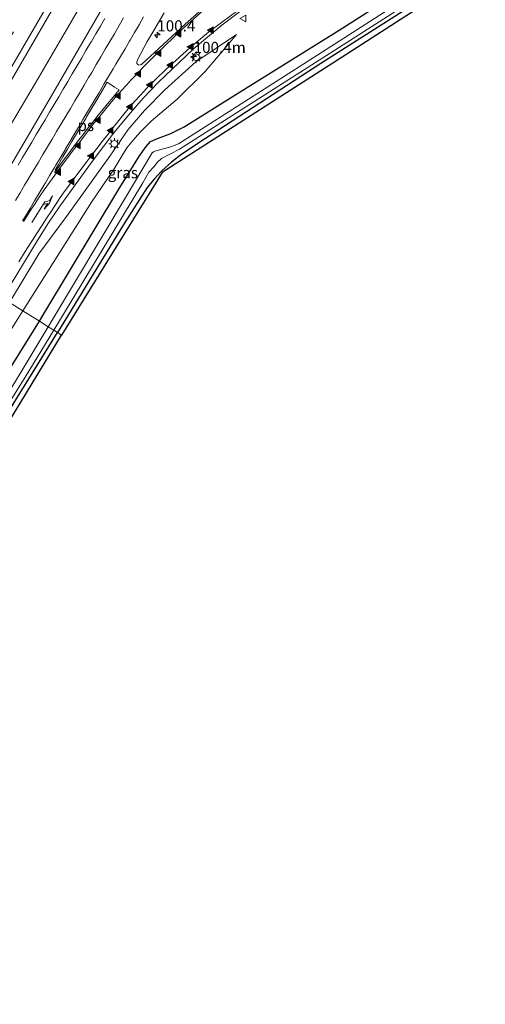
# Model space of a CAD drawing. Units: metres. Extents: x 168102 to 180001, y 512498 to 518753.
# Drawn here: x 173752 to 173856, y 515079 to 515299 of the extents above; entities that cross this region are included whole.
import ezdxf
from ezdxf.enums import TextEntityAlignment as Align

# ---------------------------------------------------------------- set-up
doc = ezdxf.new("R2010")
doc.units = ezdxf.units.M
doc.linetypes.add('VW-3-9_STREEP', pattern=[12, 3, -9])
doc.layers.get('0').update_dxf_attribs({"lineweight": 25})
for name, color, linetype, lineweight in [('B-ME-AM-KILOMETR-S-B1', 7, 'Continuous', 18), ('B-ME-BV-GELEIDECONSTRUCTIE-GELEIDERAIL-L-B1', 213, 'BV-GELEIDERAIL', 18), ('B-ME-GW-INSTEEKWATERGANG-L-B1', 10, 'Continuous', 25), ('B-ME-GW-KRUINLIJN-L-B1', 93, 'Continuous', 18), ('B-ME-GW-TEENLIJN-L-B1', 93, 'Continuous', 18), ('B-ME-IE-GRASLAND-GV-B6', 93, 'Continuous', 18), ('B-ME-IE-GRONDWERKLIJN-GROND_INGERICHT-GV-B6', 253, 'Continuous', 18), ('B-ME-IE-HULPGEOMETRIE-L-B1', 53, 'Continuous', 18), ('B-ME-IE-MEUBILAIR_WEGMEUBILAIR-LICHTMAST-S-B1', 8, 'Continuous', 18), ('B-ME-KG-KADASTRAAL-OPNAMEDTMGRENS-L-B1', 10, 'Continuous', 25), ('B-ME-OG-WATER-GV-B6', 153, 'Continuous', 18), ('B-ME-VH-VERH_SOORT-BITUMEN-GV-B6', 8, 'IE-TERREINAFSCHEIDING-NATUURLIJK-HOUTWAL', 18), ('B-ME-VW-MARKERING-39STREEP-015-L-B1', 255, 'VW-3-9_STREEP', 18), ('B-ME-VW-MARKERING-PIJLRE750-S-B1', 7, 'Continuous', 18), ('B-ME-VW-MARKERING-STREEP-015-L-B1', 7, 'Continuous', 18), ('B-ME-VW-MARKERING-VLAKMARK-GV-B6', 7, 'Continuous', 18), ('B-ME-VW-MARKERING-VLAKMARK-S-B1', 7, 'Continuous', 18), ('B-ME-VW-MEUBILAIR_WEGMEUBILAIR-VERKEERSBORD-S-B1', 8, 'Continuous', 18)]:
    doc.layers.add(name, color=color, linetype=linetype, lineweight=lineweight)
doc.styles.add('NLCS-ISO', font='NLCS-ISO.TTF')
doc.linetypes.add('BV-GELEIDERAIL', pattern='A,10,-3,[108,NLCS.SHX,S=1,R=0,X=0,Y=0],-3', length=16)
doc.linetypes.add('IE-TERREINAFSCHEIDING-NATUURLIJK-HOUTWAL', pattern='A,7,-1.5,[67,NLCS.SHX,S=0.75,R=45,X=0,Y=0],-1.5,7,-1.5,[70,NLCS.SHX,S=0.75,R=0,X=0,Y=0],-1.5', length=20)

# ---------------------------------------------------------------- blocks, each defined once
blk = doc.blocks.new('verkeersbord')
for p, q in [((0, 0.75), (-0.75, -0.625)), ((0.75, -0.625), (0, 0.75)), ((-0.75, -0.625), (0.75, -0.625))]:
    blk.add_line(p, q)
blk = doc.blocks.new('hecto')
for p, q in [((0, 0.625), (-0.625, 0)), ((0, -0.625), (0, 0.625)), ((-0.625, 0), (0.625, 0)), ((0.625, 0), (0, -0.625))]:
    blk.add_line(p, q)
blk = doc.blocks.new('verfsymbol')
for color in [252, 253]:
    blk.add_hatch(color=color).paths.add_polyline_path([(0.75, -0.625), (0, 0.75), (-0.75, -0.625)])
blk.add_lwpolyline([(0.75, -0.625), (0, 0.75), (-0.75, -0.625)], close=True)
blk = doc.blocks.new('lantaarnpaal')
for p, q in [((-0.75, 0), (-1.25, 0)), ((-0.88, 0.88), (-0.53, 0.53)), ((0, 0.75), (0, 1.25)), ((0.53, 0.53), (0.88, 0.88)), ((0.75, 0), (1.25, 0)), ((-0.53, -0.53), (-0.88, -0.88)), ((0, -0.75), (0, -1.25)), ((0.53, -0.53), (0.88, -0.88))]:
    blk.add_line(p, q)
blk.add_circle((0, 0), 0.75)
blk = doc.blocks.new('pijlr')
for p, q in [((0, 0, 0.1), (5.45, 0, 0.1)), ((5.45, -0.75, 0.1), (4.7, 0, 0.1)), ((6.2, -0.75, 0.1), (5.45, 0, 0.1)), ((4, -0.75, 0.1), (5.45, -0.75, 0.1)), ((5.7, -1.05, 0.1), (4, -0.75, 0.1)), ((7.5, -0.75, 0.1), (5.7, -1.05, 0.1)), ((7.5, -0.75, 0.1), (6.2, -0.75, 0.1))]:
    blk.add_line(p, q)

msp = doc.modelspace()

# ---------------------------------------------------------------- linework, layer by layer
at = {"layer": 'B-ME-BV-GELEIDECONSTRUCTIE-GELEIDERAIL-L-B1'}
msp.add_polyline3d([(173911.1253, 515576.7844, -2.065), (173893.557, 515540.318, -2.114), (173879.1086, 515512.0997, -2.077), (173859.283, 515472.597, -2.053), (173839.159, 515435.1081, -1.975), (173816.659, 515392.667, -2.004), (173786.5489, 515339.39, -2.004), (173774.331, 515317.7807, -1.951), (173756.0505, 515286.3702, -1.951), (173740.5111, 515260.0131, -1.979), (173732.4533, 515246.7507, -1.979)], dxfattribs=at)
at = {"layer": 'B-ME-GW-INSTEEKWATERGANG-L-B1'}
for points in [[(173756.3, 515231.79, -4.112), (173757.517, 515233.844, -4.11), (173774.303, 515261.767, -4.114), (173778.668, 515268.82, -4.024), (173780.163, 515270.938, -4.024), (173781.166, 515272.035, -4.024), (173782.691, 515272.764, -4.024), (173785.685, 515273.829, -4.024), (173788.721, 515275.387, -4.024), (173800.86, 515282.987, -4.004), (173823.412, 515297.01, -3.987), (173852.219, 515315.465, -3.987), (173882.596, 515334.916, -4.036), (173911.358, 515353.42, -4.089), (173942.707, 515373.555, -4.114), (173967.992, 515390.482, -4.065), (173992.069, 515405.433, -4.13), (173992.685, 515406.026, -4.13), (173992.993, 515406.535, -4.13), (173993.208, 515407.427, -4.126), (173993.18, 515454.59, -4.077), (173993.121, 515500.144, -3.987), (173993.147, 515550.854, -4.012)], [(173989.475, 515398.095, -4.146), (173988.522, 515397.889, -4.146), (173982.821, 515394.474, -4.085), (173951.243, 515374.331, -4.228), (173926.802, 515358.683, -4.289), (173897.091, 515339.526, -4.163), (173857.922, 515314.183, -4.167), (173819.306, 515289.529, -4.163), (173793.48, 515272.757, -4.159), (173788.15, 515269.238, -4.11), (173785.847, 515267.454, -4.065), (173783.689, 515265.468, -4.008), (173781.957, 515263.664, -4.012), (173780.414, 515261.777, -4.04), (173775.25, 515253.709, -4.106), (173760.297, 515229.283, -4.244)], [(173617.936, 515018.569, -4.325), (173636.317, 515045.935, -4.162), (173651.725, 515068.416, -4.108), (173671.163, 515098.054, -4.034), (173692.554, 515130.556, -4.1), (173709.753, 515156.496, -4.199), (173728.309, 515185.488, -4.269), (173748.824, 515219.792, -4.018), (173756.3, 515231.79, -4.112)], [(173624.566, 515016.427, -4.398), (173623.991, 515017.612, -4.425), (173623.919, 515018.705, -4.429), (173624.571, 515019.669, -4.434), (173631.149, 515029.278, -4.211), (173649.099, 515055.658, -4.331), (173679.545, 515101.195, -4.339), (173709.899, 515148.399, -4.421), (173733.609, 515186.205, -4.483), (173760.297, 515229.283, -4.244)]]:
    msp.add_polyline3d(points, dxfattribs=at)
at = {"layer": 'B-ME-GW-KRUINLIJN-L-B1'}
msp.add_polyline3d([(173800.37, 515296.037, -3.285), (173791.27, 515289.906, -3.138), (173784.377, 515283.676, -3.053), (173779.773, 515278.994, -3.049), (173776.179, 515274.746, -2.995), (173772.042, 515268.752, -2.942), (173762.379, 515255.294, -2.93), (173756.167, 515246.921, -2.918), (173749.56, 515236.019, -2.932)], dxfattribs=at)
at = {"layer": 'B-ME-GW-TEENLIJN-L-B1'}
for points in [[(173800.37, 515296.037, -3.285), (173796.391, 515291.243, -3.53), (173793.305, 515287.712, -3.616), (173787.088, 515281.553, -3.661), (173781.271, 515276.611, -3.612), (173779.009, 515274.285, -3.608), (173777.729, 515272.909, -3.624), (173775.855, 515270.632, -3.673), (173774.562, 515268.53, -3.779), (173773.043, 515265.965, -3.853), (173767.929, 515258.5, -3.893), (173752.586, 515234.121, -3.934)], [(173613.825, 515021.524, -3.83), (173638.069, 515056.17, -3.886), (173662.274, 515092.413, -3.907), (173683.483, 515124.193, -3.861), (173705.794, 515158.925, -4.034), (173731.757, 515200.951, -3.89), (173752.586, 515234.121, -3.934)]]:
    msp.add_polyline3d(points, dxfattribs=at)
at = {"layer": 'B-ME-IE-GRASLAND-GV-B6'}
for points in [[(173728.201, 515249.418, -2.711), (173750.462, 515286.667, -2.644), (173769.544, 515319.602, -2.644), (173787.352, 515351.026, -2.644), (173816.646, 515403.738, -2.714), (173842.97, 515452.53, -2.653), (173877.339, 515519.57, -2.644), (173906.302, 515578.343, -2.646), (173917.213, 515601.008, -2.616), (173942.327, 515654.375, -2.628), (173958.387, 515690.544, -2.613), (173966.94, 515686.019, -2.469), (173936.058, 515618.171, -2.473), (173915.448, 515575.448, -2.506), (173892.385, 515527.797, -2.502), (173873.273, 515489.916, -2.502), (173847.323, 515440.185, -2.546), (173822.676, 515394.375, -2.538), (173791.829, 515339.073, -2.465), (173758.473, 515281.386, -2.44), (173740.306, 515250.596, -2.573), (173736.44, 515244.25, -2.562), (173728.201, 515249.418, -2.711)], [(173857.922, 515314.183, -4.167), (173819.306, 515289.529, -4.163), (173793.48, 515272.757, -4.159), (173788.15, 515269.238, -4.11), (173785.847, 515267.454, -4.065), (173783.689, 515265.468, -4.008), (173781.957, 515263.664, -4.012), (173780.414, 515261.777, -4.04), (173775.25, 515253.709, -4.106), (173760.297, 515229.283, -4.244), (173759.527, 515229.766, -5.413), (173779.454, 515262.817, -5.33), (173780.778, 515265.18, -5.33), (173781.886, 515266.397, -5.33), (173782.741, 515267.466, -5.326), (173783.651, 515268.246, -5.33), (173787.681, 515270.332, -5.33), (173820.524, 515291.331, -5.33), (173873.53, 515325.319, -5.33)], [(173852.219, 515315.465, -3.987), (173823.412, 515297.01, -3.987), (173800.86, 515282.987, -4.004), (173788.721, 515275.387, -4.024), (173785.685, 515273.829, -4.024), (173782.691, 515272.764, -4.024), (173781.166, 515272.035, -4.024), (173780.163, 515270.938, -4.024), (173778.668, 515268.82, -4.024), (173774.303, 515261.767, -4.114), (173757.517, 515233.844, -4.11), (173756.3, 515231.79, -4.112), (173752.586, 515234.121, -3.934), (173767.929, 515258.5, -3.893), (173773.043, 515265.965, -3.853), (173774.562, 515268.53, -3.779), (173775.855, 515270.632, -3.673), (173777.729, 515272.909, -3.624), (173779.009, 515274.285, -3.608), (173781.271, 515276.611, -3.612), (173787.088, 515281.553, -3.661), (173793.305, 515287.712, -3.616), (173796.391, 515291.243, -3.53), (173800.37, 515296.037, -3.285), (173791.27, 515289.906, -3.138), (173784.377, 515283.676, -3.053), (173779.773, 515278.994, -3.049), (173776.179, 515274.746, -2.995), (173772.042, 515268.752, -2.942), (173762.379, 515255.294, -2.93), (173756.167, 515246.921, -2.918), (173749.56, 515236.019, -2.932)], [(173856.085, 515315.619, -5.334), (173815.498, 515289.502, -5.334), (173787.401, 515271.545, -5.334), (173785.695, 515270.872, -5.334), (173782.124, 515269.936, -5.338), (173781.805, 515269.78, -5.334), (173781.529, 515269.501, -5.334), (173775.699, 515259.753, -5.33), (173758.267, 515230.556, -5.401), (173756.3, 515231.79, -4.112)], [(173756.3, 515231.79, -4.112), (173757.517, 515233.844, -4.11), (173774.303, 515261.767, -4.114), (173778.668, 515268.82, -4.024), (173780.163, 515270.938, -4.024), (173781.166, 515272.035, -4.024), (173782.691, 515272.764, -4.024), (173785.685, 515273.829, -4.024), (173788.721, 515275.387, -4.024), (173800.86, 515282.987, -4.004), (173823.412, 515297.01, -3.987), (173852.219, 515315.465, -3.987)], [(173795.745, 515304.482, -3.048), (173788.931, 515298.33, -2.945), (173779.101, 515289.318, -2.775), (173778.871, 515289.22, -2.775), (173778.503, 515289.198, -2.775), (173778.283, 515289.313, -2.775), (173778.061, 515289.555, -2.775), (173778.055, 515289.87, -2.759), (173778.284, 515290.5, -2.73), (173780.386, 515294.452, -2.812), (173781.666, 515296.6, -2.807), (173784.2, 515300.911, -2.82)], [(173747.989, 515237.004, -2.823), (173755.931, 515250.023, -2.881), (173758.283, 515253.853, -2.885), (173760.737, 515257.332, -2.877), (173764.351, 515262.402, -2.885), (173768.348, 515267.871, -2.877), (173772.933, 515273.989, -2.906), (173776.193, 515277.997, -3.013), (173779.474, 515281.77, -3.02), (173781.196, 515283.586, -3.042), (173782.929, 515285.392, -3.039), (173790.717, 515292.75, -3.073), (173797.126, 515298.119, -3.197), (173803.847, 515303.213, -3.301)], [(173749.56, 515236.019, -2.932), (173756.167, 515246.921, -2.918), (173762.379, 515255.294, -2.93), (173772.042, 515268.752, -2.942), (173776.179, 515274.746, -2.995), (173779.773, 515278.994, -3.049), (173784.377, 515283.676, -3.053), (173791.27, 515289.906, -3.138), (173800.37, 515296.037, -3.285), (173796.391, 515291.243, -3.53), (173793.305, 515287.712, -3.616), (173787.088, 515281.553, -3.661), (173781.271, 515276.611, -3.612), (173779.009, 515274.285, -3.608), (173777.729, 515272.909, -3.624), (173775.855, 515270.632, -3.673), (173774.562, 515268.53, -3.779), (173773.043, 515265.965, -3.853), (173767.929, 515258.5, -3.893), (173752.586, 515234.121, -3.934), (173749.56, 515236.019, -2.932)], [(173749.56, 515236.019, -2.932), (173752.586, 515234.121, -3.934), (173731.757, 515200.951, -3.89), (173705.794, 515158.925, -4.034), (173683.483, 515124.193, -3.861), (173662.274, 515092.413, -3.907), (173638.069, 515056.17, -3.886), (173613.825, 515021.524, -3.83), (173611.501, 515023.194, -3.003), (173612.064, 515024.025, -3.005), (173647.407, 515075.518, -2.894), (173674.738, 515115.468, -2.972), (173696.294, 515149.042, -3.013), (173721.06, 515189.529, -3.013), (173738.617, 515217.522, -2.947), (173749.56, 515236.019, -2.932)], [(173752.586, 515234.121, -3.934), (173756.3, 515231.79, -4.112), (173748.824, 515219.792, -4.018), (173728.309, 515185.488, -4.269), (173709.753, 515156.496, -4.199), (173692.554, 515130.556, -4.1), (173671.163, 515098.054, -4.034), (173651.725, 515068.416, -4.108), (173636.317, 515045.935, -4.162), (173617.936, 515018.569, -4.325), (173613.825, 515021.524, -3.83), (173638.069, 515056.17, -3.886), (173662.274, 515092.413, -3.907), (173683.483, 515124.193, -3.861), (173705.794, 515158.925, -4.034), (173731.757, 515200.951, -3.89), (173752.586, 515234.121, -3.934)], [(173756.3, 515231.79, -4.112), (173758.267, 515230.556, -5.401), (173751.998, 515220.123, -5.401), (173723.753, 515174.022, -5.508), (173685.937, 515114.803, -5.553), (173648.119, 515057.983, -5.57)], [(173651.725, 515068.416, -4.108), (173671.163, 515098.054, -4.034), (173692.554, 515130.556, -4.1), (173709.753, 515156.496, -4.199), (173728.309, 515185.488, -4.269), (173748.824, 515219.792, -4.018), (173756.3, 515231.79, -4.112)], [(173639.142, 515043.526, -5.492), (173663.93, 515079.775, -5.36), (173693.314, 515124.492, -5.343), (173727.161, 515177.782, -5.397), (173753.105, 515219.27, -5.516), (173759.527, 515229.766, -5.413), (173760.297, 515229.283, -4.244), (173733.609, 515186.205, -4.483), (173709.899, 515148.399, -4.421), (173679.545, 515101.195, -4.339), (173649.099, 515055.658, -4.331)]]:
    msp.add_polyline3d(points, dxfattribs=at)
at = {"layer": 'B-ME-IE-GRONDWERKLIJN-GROND_INGERICHT-GV-B6'}
for points in [[(173760.297, 515229.283, -4.244), (173775.25, 515253.709, -4.106), (173780.414, 515261.777, -4.04), (173781.957, 515263.664, -4.012), (173783.689, 515265.468, -4.008), (173785.847, 515267.454, -4.065), (173788.15, 515269.238, -4.11), (173793.48, 515272.757, -4.159), (173819.306, 515289.529, -4.163), (173857.922, 515314.183, -4.167), (173897.091, 515339.526, -4.163), (173926.802, 515358.683, -4.289), (173951.243, 515374.331, -4.228), (173982.821, 515394.474, -4.085), (173988.522, 515397.889, -4.146), (173989.475, 515398.095, -4.146), (173980.875, 515392.471, -4.122), (173946.282, 515369.872, -4.273), (173897.445, 515338.291, -4.118), (173822.982, 515290.27, -4.098), (173783.77, 515265.088, -4.073), (173761.263, 515228.677, -4.298), (173760.297, 515229.283, -4.244)], [(173760.297, 515229.283, -4.244), (173761.263, 515228.677, -4.298), (173745.24, 515202.432, -4.364), (173708.582, 515144.177, -4.359), (173692.607, 515119.154, -4.425), (173677.236, 515095.714, -4.125), (173663.403, 515074.653, -4.195), (173648.733, 515052.235, -4.112), (173624.566, 515016.427, -4.398), (173623.991, 515017.612, -4.425), (173623.919, 515018.705, -4.429), (173624.571, 515019.669, -4.434), (173631.149, 515029.278, -4.211), (173649.099, 515055.658, -4.331), (173679.545, 515101.195, -4.339), (173709.899, 515148.399, -4.421), (173733.609, 515186.205, -4.483), (173760.297, 515229.283, -4.244)]]:
    msp.add_polyline3d(points, dxfattribs=at)
at = {"layer": 'B-ME-IE-HULPGEOMETRIE-L-B1'}
msp.add_polyline3d([(173749.56, 515236.019, -2.932), (173752.586, 515234.121, -3.934), (173756.3, 515231.79, -4.112), (173758.267, 515230.556, -5.401), (173759.527, 515229.766, -5.413), (173760.297, 515229.283, -4.244), (173761.263, 515228.677, -4.298)], dxfattribs=at)
at = {"layer": 'B-ME-KG-KADASTRAAL-OPNAMEDTMGRENS-L-B1'}
for points in [[(173999.641, 515548.798, -4.122), (173999.642, 515540.174, -4.146), (174000.114, 515531.979, -4.11), (174000.555, 515525.645, -4.11), (174000.616, 515520.986, -4.11), (173999.807, 515518.758, -4.093), (173999.725, 515484.606, -3.995), (173999.711, 515451.136, -3.942), (173999.77, 515404.828, -3.942), (173998.304, 515403.869, -4.146), (173996.828, 515402.904, -5.33), (173994.915, 515401.653, -5.33), (173989.475, 515398.095, -4.146), (173980.875, 515392.471, -4.122), (173946.282, 515369.872, -4.273), (173897.445, 515338.291, -4.118), (173822.982, 515290.27, -4.098), (173783.77, 515265.088, -4.073), (173761.263, 515228.677, -4.298)], [(173623.388, 515014.65, -5.265), (173624.566, 515016.427, -4.398), (173648.733, 515052.235, -4.112), (173663.403, 515074.653, -4.195), (173677.236, 515095.714, -4.125), (173692.607, 515119.154, -4.425), (173708.582, 515144.177, -4.359), (173745.24, 515202.432, -4.364), (173761.263, 515228.677, -4.298)]]:
    msp.add_polyline3d(points, dxfattribs=at)
at = {"layer": 'B-ME-OG-WATER-GV-B6'}
for points in [[(173873.53, 515325.319, -5.33), (173820.524, 515291.331, -5.33), (173787.681, 515270.332, -5.33), (173783.651, 515268.246, -5.33), (173782.741, 515267.466, -5.326), (173781.886, 515266.397, -5.33), (173780.778, 515265.18, -5.33), (173779.454, 515262.817, -5.33), (173759.527, 515229.766, -5.413), (173758.267, 515230.556, -5.401)], [(173758.267, 515230.556, -5.401), (173775.699, 515259.753, -5.33), (173781.529, 515269.501, -5.334), (173781.805, 515269.78, -5.334), (173782.124, 515269.936, -5.338), (173785.695, 515270.872, -5.334), (173787.401, 515271.545, -5.334), (173815.498, 515289.502, -5.334), (173856.085, 515315.619, -5.334)], [(173753.105, 515219.27, -5.516), (173727.161, 515177.782, -5.397), (173693.314, 515124.492, -5.343), (173663.93, 515079.775, -5.36), (173639.142, 515043.526, -5.492), (173621.104, 515018.074, -5.697), (173620.958, 515018.08, -5.697), (173620.872, 515018.167, -5.697), (173620.792, 515018.293, -5.697), (173620.819, 515018.425, -5.697), (173620.938, 515018.624, -5.697), (173621.04, 515018.794, -5.697), (173648.119, 515057.983, -5.57), (173685.937, 515114.803, -5.553), (173723.753, 515174.022, -5.508), (173751.998, 515220.123, -5.401), (173758.267, 515230.556, -5.401), (173759.527, 515229.766, -5.413), (173753.105, 515219.27, -5.516)]]:
    msp.add_polyline3d(points, dxfattribs=at)
at = {"layer": 'B-ME-VH-VERH_SOORT-BITUMEN-GV-B6'}
for points in [[(173803.847, 515303.213, -3.301), (173797.126, 515298.119, -3.197), (173790.717, 515292.75, -3.073), (173782.929, 515285.392, -3.039), (173781.196, 515283.586, -3.042), (173779.474, 515281.77, -3.02), (173776.193, 515277.997, -3.013), (173772.933, 515273.989, -2.906), (173768.348, 515267.871, -2.877), (173764.351, 515262.402, -2.885), (173760.737, 515257.332, -2.877), (173758.283, 515253.853, -2.885), (173755.931, 515250.023, -2.881), (173747.989, 515237.004, -2.823), (173747.04, 515237.6, -2.806), (173743.88, 515239.583, -2.714), (173740.653, 515241.608, -2.631), (173737.65, 515243.49, -2.541), (173736.44, 515244.25, -2.562), (173740.306, 515250.596, -2.573), (173758.473, 515281.386, -2.44), (173791.829, 515339.073, -2.465)], [(173769.544, 515319.602, -2.644), (173750.462, 515286.667, -2.644), (173728.201, 515249.418, -2.711), (173727.001, 515250.172, -2.669), (173723.949, 515252.086, -2.69), (173720.883, 515254.009, -2.773), (173718.037, 515255.796, -2.868)], [(173784.2, 515300.911, -2.82), (173781.666, 515296.6, -2.807), (173780.386, 515294.452, -2.812), (173778.284, 515290.5, -2.73), (173778.055, 515289.87, -2.759), (173778.061, 515289.555, -2.775), (173778.283, 515289.313, -2.775), (173778.503, 515289.198, -2.775), (173778.871, 515289.22, -2.775), (173779.101, 515289.318, -2.775), (173788.931, 515298.33, -2.945), (173795.745, 515304.482, -3.048)]]:
    msp.add_polyline3d(points, dxfattribs=at)
at = {"layer": 'B-ME-VW-MARKERING-39STREEP-015-L-B1'}
for points in [[(173953.937, 515692.837, -2.671), (173951.132, 515686.519, -2.657), (173935.652, 515652.424, -2.657), (173916.162, 515610.762, -2.64), (173906.577, 515590.729, -2.644), (173901.364, 515579.906, -2.644), (173884.492, 515545.26, -2.644), (173873.802, 515523.801, -2.612), (173864.537, 515505.458, -2.612), (173853.709, 515484.269, -2.628), (173846.843, 515471.063, -2.64), (173841.441, 515460.591, -2.644), (173830.323, 515439.462, -2.648), (173820.164, 515420.528, -2.64), (173809.096, 515400.203, -2.636), (173796.172, 515376.929, -2.632), (173785.881, 515358.416, -2.636), (173772.883, 515335.428, -2.632), (173750.446, 515296.621, -2.632), (173723.949, 515252.086, -2.69)], [(173775.136, 515299.753, -2.588), (173774.13, 515298.024, -2.59), (173773.061, 515296.187, -2.584), (173772.048, 515294.463, -2.584), (173771.035, 515292.739, -2.59), (173770.022, 515291.014, -2.598), (173769.009, 515289.29, -2.602), (173767.996, 515287.565, -2.604), (173767.297, 515286.376, -2.605), (173766.277, 515284.655, -2.606), (173765.258, 515282.934, -2.609), (173764.239, 515281.214, -2.607), (173763.219, 515279.493, -2.605), (173762.2, 515277.772, -2.605), (173761.158, 515276.014, -2.606), (173760.136, 515274.294, -2.611), (173759.114, 515272.575, -2.615), (173758.092, 515270.856, -2.616), (173757.07, 515269.137, -2.613), (173756.048, 515267.418, -2.612), (173755.02, 515265.689, -2.611), (173753.995, 515263.971, -2.612), (173752.971, 515262.254, -2.614), (173751.946, 515260.536, -2.616), (173750.921, 515258.819, -2.617)]]:
    msp.add_polyline3d(points, dxfattribs=at)
at = {"layer": 'B-ME-VW-MARKERING-STREEP-015-L-B1'}
for points in [[(173957.142, 515691.289, -2.69), (173942.964, 515659.631, -2.685), (173920.533, 515611.411, -2.575), (173904.824, 515578.811, -2.604), (173883.844, 515535.749, -2.702), (173858.771, 515486.129, -2.6), (173831.874, 515434.574, -2.595), (173802.797, 515381.323, -2.632), (173771.473, 515325.688, -2.632), (173743.081, 515276.933, -2.632), (173727.001, 515250.172, -2.669)], [(173782.218, 515285.893, -2.966), (173784.844, 515288.44, -3.027), (173785.233, 515288.801, -3.032), (173789.98, 515293.065, -3.031), (173794.163, 515296.534, -3.082), (173799.323, 515300.471, -3.161), (173804.647, 515304.233, -3.27), (173810.06, 515307.871, -3.344), (173818.138, 515313.303, -3.412), (173825.383, 515318.15, -3.499), (173833.516, 515323.577, -3.61), (173844.19, 515330.646, -3.71), (173846.0805, 515331.909, -3.7092), (173846.7766, 515332.3741, -3.709), (173874.018, 515350.574, -3.698), (173881.166, 515355.508, -3.665), (173886.495, 515359.331, -3.691), (173895.337, 515367.575, -3.668), (173900.343, 515373.608, -3.635), (173904.25, 515379.346, -3.618), (173907.45, 515385.119, -3.609), (173910.832, 515391.699, -3.617)], [(173793.726, 515302.153, -3.014), (173788.103, 515297.096, -2.923), (173782.661, 515291.851, -2.864), (173779.388, 515288.56, -2.856), (173778.218, 515287.317, -2.842), (173776.851, 515285.857, -2.834), (173775.793, 515284.726, -2.825), (173774.65, 515283.505, -2.805), (173773.33, 515282.003, -2.796), (173772.415, 515280.962, -2.785), (173771.158, 515279.407, -2.782), (173769.9, 515277.852, -2.776), (173768.642, 515276.297, -2.757), (173767.807, 515275.264, -2.766), (173766.594, 515273.674, -2.758), (173765.38, 515272.085, -2.75), (173764.167, 515270.495, -2.745), (173763.874, 515270.11, -2.745), (173762.676, 515268.508, -2.738), (173761.479, 515266.906, -2.731), (173760.282, 515265.304, -2.723), (173759.707, 515264.535, -2.719), (173758.548, 515262.905, -2.713), (173757.355, 515261.227, -2.708), (173756.236, 515259.57, -2.708), (173755.312, 515258.202, -2.704), (173754.24, 515256.514, -2.707), (173753.168, 515254.825, -2.709), (173752.726, 515254.129, -2.712)], [(173770.947, 515299.651, -2.505), (173769.935, 515297.927, -2.504), (173768.923, 515296.202, -2.503), (173767.91, 515294.477, -2.502), (173767.715, 515294.144, -2.503), (173766.699, 515292.422, -2.512), (173765.683, 515290.699, -2.52), (173764.667, 515288.977, -2.526), (173763.65, 515287.254, -2.526), (173762.634, 515285.531, -2.531), (173761.618, 515283.809, -2.528), (173760.601, 515282.086, -2.529), (173759.585, 515280.364, -2.525), (173758.569, 515278.641, -2.523), (173757.553, 515276.919, -2.524), (173756.614, 515275.327, -2.524), (173755.591, 515273.608, -2.524), (173754.569, 515271.889, -2.527), (173753.547, 515270.17, -2.531), (173752.525, 515268.451, -2.53), (173751.503, 515266.732, -2.531)], [(173752.485, 515254.276, -2.703), (173753.171, 515255.371, -2.701), (173754.196, 515257.089, -2.698), (173755.22, 515258.806, -2.696), (173755.416, 515259.134, -2.695), (173756.439, 515260.852, -2.695), (173757.463, 515262.57, -2.693), (173757.613, 515262.822, -2.694), (173758.64, 515264.538, -2.698), (173759.668, 515266.254, -2.7), (173759.984, 515266.783, -2.701), (173761.004, 515268.503, -2.703), (173762.025, 515270.223, -2.706), (173762.14, 515270.418, -2.707), (173763.16, 515272.139, -2.701), (173763.985, 515273.531, -2.7), (173765.001, 515275.254, -2.701), (173766.018, 515276.976, -2.7), (173766.483, 515277.765, -2.699), (173767.505, 515279.484, -2.695), (173768.528, 515281.203, -2.695), (173769.55, 515282.922, -2.691), (173770.572, 515284.641, -2.689), (173770.734, 515284.913, -2.69), (173771.764, 515286.628, -2.687), (173772.794, 515288.342, -2.688), (173773.414, 515289.376, -2.686), (173774.43, 515291.1, -2.685), (173775.445, 515292.823, -2.681), (173776.46, 515294.546, -2.682), (173776.596, 515294.778, -2.683), (173777.602, 515296.507, -2.682), (173778.608, 515298.235, -2.682), (173779.613, 515299.964, -2.683)], [(173751.68, 515245.099, -2.814), (173752.732, 515246.8, -2.814), (173753.634, 515248.257, -2.815), (173754.717, 515249.938, -2.817), (173755.8, 515251.62, -2.816), (173756.883, 515253.301, -2.813), (173757.966, 515254.982, -2.807), (173758.74, 515256.185, -2.804), (173759.85, 515257.849, -2.805), (173760.959, 515259.513, -2.813), (173761.81, 515260.788, -2.821), (173763.01, 515262.388, -2.832), (173764.21, 515263.988, -2.843), (173765.409, 515265.589, -2.851), (173766.707, 515267.319, -2.862), (173767.926, 515268.905, -2.871), (173769.145, 515270.49, -2.876), (173770.364, 515272.076, -2.884), (173771.581, 515273.66, -2.895), (173772.824, 515275.228, -2.906), (173774.066, 515276.795, -2.919), (173774.889, 515277.834, -2.927), (173776.18, 515279.361, -2.937), (173777.575, 515281.011, -2.95), (173778.928, 515282.484, -2.958), (173780.281, 515283.957, -2.964), (173780.8, 515284.522, -2.965), (173782.218, 515285.893, -2.966)]]:
    msp.add_polyline3d(points, dxfattribs=at)
at = {"layer": 'B-ME-VW-MARKERING-VLAKMARK-GV-B6'}
msp.add_polyline3d([(173759.958, 515265.533, -2.713), (173759.779, 515265.634, -2.71), (173760.535, 515266.927, -2.71), (173761.552, 515268.649, -2.712), (173762.57, 515270.371, -2.716), (173763.574, 515272.072, -2.712), (173764.598, 515273.79, -2.711), (173765.621, 515275.508, -2.712), (173766.645, 515277.226, -2.712), (173766.843, 515277.559, -2.71), (173767.867, 515279.277, -2.706), (173768.89, 515280.996, -2.706), (173769.374, 515281.808, -2.703), (173770.382, 515283.536, -2.699), (173771.45, 515285.367, -2.698), (173773.127, 515284.277, -2.751), (173774.132, 515283.624, -2.788), (173772.773, 515282.025, -2.78), (173771.5, 515280.482, -2.771), (173770.228, 515278.939, -2.772), (173769.453, 515277.999, -2.762), (173768.217, 515276.427, -2.746), (173766.982, 515274.854, -2.752), (173765.747, 515273.281, -2.743), (173765.09, 515272.445, -2.739), (173763.893, 515270.843, -2.734), (173762.696, 515269.241, -2.731), (173761.909, 515268.188, -2.724), (173760.725, 515266.577, -2.717), (173759.958, 515265.533, -2.713)], dxfattribs=at)

# ---------------------------------------------------------------- block references
at = {"layer": 'B-ME-AM-KILOMETR-S-B1', "rotation": 90}
for p in [(173782.667, 515295.948, -2.871), (173790.817, 515291.116, -3.207)]:
    msp.add_blockref('hecto', p, dxfattribs=at)
at = {"layer": 'B-ME-IE-MEUBILAIR_WEGMEUBILAIR-LICHTMAST-S-B1', "rotation": 90}
for p in [(173791.342, 515290.98, -3.032), (173773.059, 515271.542, -2.926)]:
    msp.add_blockref('lantaarnpaal', p, dxfattribs=at)
at = {"layer": 'B-ME-VW-MARKERING-PIJLRE750-S-B1', "rotation": 58}
msp.add_blockref('pijlr', (173754.594, 515253.942, -2.749), dxfattribs=at)
at = {"layer": 'B-ME-VW-MARKERING-VLAKMARK-S-B1', "rotation": 90}
for p in [(173787.296, 515296.189, -2.948), (173794.562, 515296.996, -3.129), (173782.842, 515291.854, -2.879), (173790.072, 515293.262, -3.082), (173778.312, 515287.221, -2.844), (173785.468, 515289.151, -3.006), (173780.912, 515284.762, -2.964), (173773.733, 515282.267, -2.8), (173776.455, 515279.815, -2.944), (173769.229, 515276.86, -2.763), (173772.131, 515274.555, -2.886), (173764.814, 515271.164, -2.76), (173767.754, 515268.839, -2.87), (173760.348, 515265.194, -2.733), (173763.361, 515263.078, -2.831)]:
    msp.add_blockref('verfsymbol', p, dxfattribs=at)
at = {"layer": 'B-ME-VW-MEUBILAIR_WEGMEUBILAIR-VERKEERSBORD-S-B1', "rotation": 90}
msp.add_blockref('verkeersbord', (173801.9055, 515299.6499, -3.3353), dxfattribs=at)

# ---------------------------------------------------------------- texts
at = {"layer": 'B-ME-AM-KILOMETR-S-B1', "ltscale": 0.2, "style": 'NLCS-ISO'}
for s, p in [('100.4', (173782.667, 515295.948, -2.871)), ('100.4m', (173790.817, 515291.116, -3.207))]:
    msp.add_text(s, height=2.5, dxfattribs=at).set_placement(p, align=Align.BOTTOM_LEFT)
at = {"layer": 'B-ME-IE-GRASLAND-GV-B6', "ltscale": 0.2, "style": 'NLCS-ISO'}
msp.add_text('gras', height=2.5, dxfattribs=at).set_placement((173774.965, 515265.079), align=Align.MIDDLE_CENTER)
at = {"layer": 'B-ME-VW-MARKERING-VLAKMARK-GV-B6', "ltscale": 0.2, "style": 'NLCS-ISO'}
msp.add_text('ps', height=2.5, dxfattribs=at).set_placement((173766.6692, 515275.6552), align=Align.MIDDLE_CENTER)

doc.saveas('drawing.dxf')
